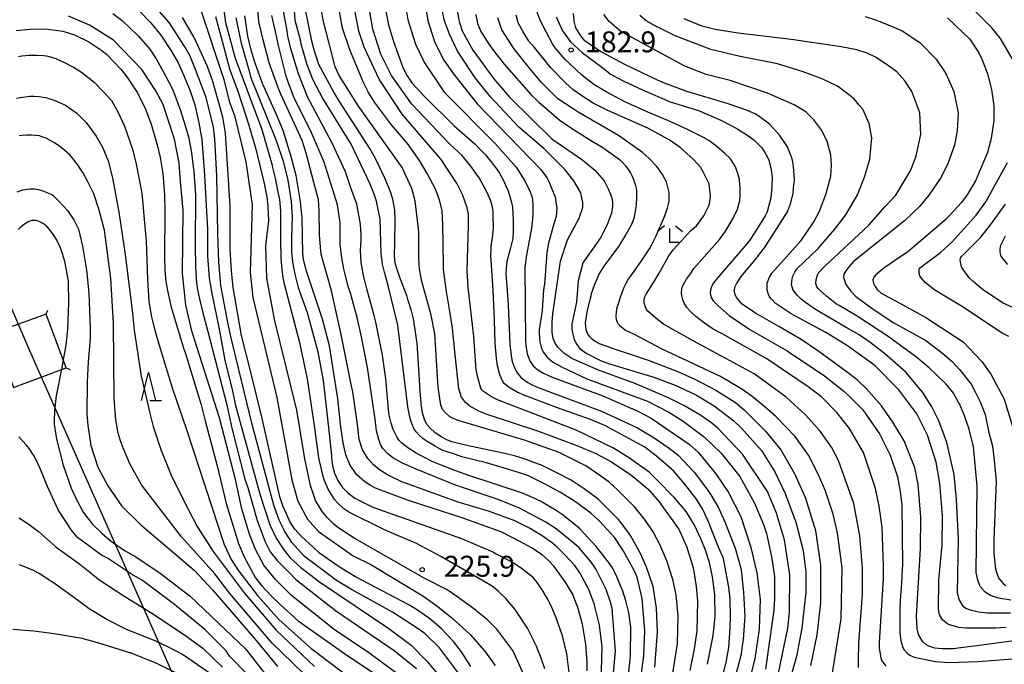
# Model space of a CAD drawing. Extents: x -16000 to -14000, y 85500 to 87000.
# Drawn here: x -15649 to -15472, y 85605 to 85721 of the extents above; entities that cross this region are included whole.
import ezdxf
from ezdxf.enums import TextEntityAlignment as Align

# ---------------------------------------------------------------- set-up
doc = ezdxf.new("R2010")
doc.units = 0
for name, color, linetype in [('4235000', 7, 'Continuous'), ('4235990', 7, 'Continuous'), ('4265000', 1, '426500'), ('6332000', 3, 'Continuous'), ('6333000', 3, 'Continuous'), ('7101000', 2, 'Continuous'), ('7101001', 8, 'Continuous'), ('7102000', 6, 'Continuous'), ('7312000', 1, 'Continuous')]:
    doc.layers.add(name, color=color, linetype=linetype)
doc.styles.add('PlotAnnotation', font='MS Gothic.ttf')
doc.linetypes.add('426500', pattern='A,5,[7,dmdr.shx,S=0.05,R=0,X=0,Y=0],5', length=10)

# ---------------------------------------------------------------- blocks, each defined once
blk = doc.blocks.new('633200')
at = {"layer": '6332000'}
for points in [[(-0.5, -1), (0, 1), (0.5, -1)], [(0.08, -1), (0.92, -1)]]:
    blk.add_lwpolyline(points, dxfattribs=at)
blk = doc.blocks.new('633300')
at = {"layer": '6333000'}
for points in [[(-0.4, 0.6), (-0.9, 0.2)], [(0.72, -0.6), (0, -0.6), (0, 0.4)], [(0.4, 0.6), (0.9, 0.2)]]:
    blk.add_lwpolyline(points, dxfattribs=at)
blk = doc.blocks.new('731200')
at = {"layer": '7312000'}
blk.add_circle((0, 0), 0.15, dxfattribs=at)

msp = doc.modelspace()

# ---------------------------------------------------------------- linework, layer by layer
at = {"layer": '4235000', "flags": 128}
msp.add_lwpolyline([(-15653.62, 85664.52), (-15649.98, 85654.8), (-15640.55, 85658.33), (-15644.17, 85667.96), (-15653.62, 85664.52)], close=True, dxfattribs=at)
at = {"layer": '4235990', "flags": 128}
for points in [[(-15644.17, 85667.96), (-15643.86, 85668.64)], [(-15640.55, 85658.33), (-15639.87, 85658.02)]]:
    msp.add_lwpolyline(points, dxfattribs=at)
at = {"layer": '4265000', "flags": 128}
msp.add_lwpolyline([(-15575.69, 85500), (-15647.07, 85661.38), (-15870.64, 86182.49), (-15958.22, 86379.76), (-16000, 86421.67)], dxfattribs=at)
at = {"layer": '7101000', "flags": 128}
for points in [[(-15583.56, 85723.67), (-15582.75, 85719.79), (-15581.9, 85716.81), (-15581.11, 85714.67), (-15580.2, 85712.15), (-15579.41, 85710.67), (-15578.57, 85709.38), (-15578.52, 85709.33), (-15576.41, 85707.01), (-15570.99, 85701.72), (-15567.32, 85698.48), (-15566.37, 85697.48), (-15565.41, 85696.48), (-15563.94, 85694.72), (-15563.42, 85693.96), (-15562.9, 85693.2), (-15562.03, 85691.63), (-15561.67, 85690.83), (-15561.31, 85690.03), (-15560.72, 85687.95), (-15560.56, 85687.09), (-15560.42, 85684.85), (-15560.44, 85682.96), (-15560.49, 85681.52), (-15560.97, 85679.59), (-15561.55, 85677.38), (-15561.69, 85676.11), (-15561.74, 85675.18), (-15561.52, 85672.13), (-15561.31, 85669.57), (-15561, 85662.58), (-15560.77, 85660.48), (-15560.58, 85659.45), (-15560.25, 85658.48), (-15560.21, 85658.34), (-15559.69, 85657.42), (-15559.33, 85656.98), (-15558.97, 85656.54), (-15557.82, 85655.7), (-15557.02, 85655.3), (-15556.22, 85654.9), (-15554.24, 85654.11), (-15544.62, 85650.56), (-15538.13, 85647.57), (-15535.15, 85645.76), (-15532.46, 85643.92), (-15530.86, 85642.64), (-15527.99, 85639.6), (-15525.76, 85636.72), (-15525.01, 85635.57), (-15523.65, 85633.21), (-15522.48, 85630.73), (-15520.62, 85626.01), (-15519.56, 85622.15), (-15519.47, 85621.5), (-15519.11, 85618.05), (-15518.91, 85613.75), (-15518.93, 85613.04), (-15519.21, 85609.6), (-15519.38, 85608.52), (-15519.58, 85607.02), (-15520.59, 85603.13)], [(-15547.16, 85604.03), (-15547.16, 85605.61), (-15547.42, 85608.81), (-15548.01, 85612.37), (-15548.83, 85615.35), (-15549.81, 85617.8), (-15551.06, 85619.93), (-15553.14, 85622.78), (-15554.18, 85623.87), (-15555.23, 85624.8), (-15557.15, 85626.06), (-15559.09, 85627.15), (-15562.47, 85628.87), (-15569.78, 85631.49), (-15574.57, 85633.05), (-15579.35, 85634.61), (-15585.1, 85636.74), (-15586.05, 85637.3), (-15587.01, 85637.86), (-15588.52, 85639.22), (-15589.08, 85640.02), (-15589.64, 85640.82), (-15590.43, 85642.7), (-15590.67, 85643.78), (-15590.91, 85644.86), (-15591.38, 85648.22), (-15591.62, 85650.51), (-15591.85, 85652.79), (-15593.36, 85662.27), (-15594.62, 85667.07), (-15597.52, 85675.84), (-15597.99, 85677.8), (-15598.14, 85678.8), (-15598.25, 85685.16), (-15598.57, 85688.11), (-15599.34, 85692.82), (-15600.27, 85696.36), (-15601.66, 85700.85), (-15602.9, 85703.84), (-15605.36, 85709.27), (-15606.7, 85712.93), (-15607.4, 85715.25), (-15607.98, 85717.79), (-15608.53, 85721.42)], [(-15535.06, 85604.7), (-15534.57, 85610.94), (-15534.72, 85615.26), (-15535.35, 85619.11), (-15536.51, 85622.59), (-15537.59, 85625.05), (-15539.39, 85628.25), (-15540.9, 85630.29), (-15541.56, 85631.11), (-15545.18, 85634.76), (-15547.71, 85636.62), (-15550.01, 85638.16), (-15552.71, 85639.59), (-15555.35, 85640.86), (-15555.86, 85641.07), (-15558.66, 85642.07), (-15560.2, 85642.53), (-15562.2, 85643), (-15567.62, 85644.17), (-15567.94, 85644.24), (-15571.43, 85645.08), (-15572.21, 85645.33), (-15573.36, 85645.96), (-15574.5, 85646.76), (-15575.28, 85647.49), (-15575.88, 85648.19), (-15576.32, 85649.07), (-15576.66, 85650.26), (-15576.95, 85651.93), (-15577.14, 85654.97), (-15577.15, 85655.19), (-15577.61, 85662.75), (-15578.3, 85667.1), (-15578.47, 85667.8), (-15578.68, 85668.54), (-15579.24, 85670.39), (-15579.46, 85671.09), (-15580.78, 85674.68), (-15581.31, 85676.11), (-15581.58, 85677.08), (-15581.7, 85678.42), (-15581.65, 85680.71), (-15581.56, 85684.93), (-15581.67, 85686.58), (-15582.03, 85688.53), (-15582.49, 85690.04), (-15583.41, 85692.3), (-15584.98, 85695.6), (-15585.32, 85696.25), (-15586.15, 85697.66), (-15591.59, 85706.06), (-15592.59, 85707.75), (-15595.24, 85712.7), (-15596.01, 85714.92), (-15596.49, 85716.61), (-15597.71, 85722.79)], [(-15567.12, 85721.62), (-15566.8, 85720.05), (-15566.53, 85719.33), (-15566.25, 85718.61), (-15564.66, 85716.17), (-15563.34, 85714.45), (-15562.03, 85712.73), (-15557.22, 85707.23), (-15555.95, 85706.03), (-15555.81, 85705.92), (-15551.93, 85702.61), (-15549.32, 85700.84), (-15546.85, 85699.32), (-15544.37, 85697.79), (-15541.35, 85695.67), (-15540.79, 85695.07), (-15540.23, 85694.47), (-15539.39, 85693.27), (-15539.12, 85692.67), (-15538.84, 85692.07), (-15538.48, 85690.99), (-15538.4, 85690.51), (-15538.32, 85690.03), (-15538.32, 85688.59), (-15538.41, 85687.63), (-15538.49, 85686.67), (-15538.81, 85685.11), (-15539.05, 85684.51), (-15539.29, 85683.91), (-15540.21, 85682.23), (-15540.89, 85681.15), (-15541.57, 85680.07), (-15542.9, 85678.21), (-15544.19, 85676.52), (-15545.07, 85675.09), (-15545.49, 85674.07), (-15545.91, 85673.05), (-15546.43, 85671.61), (-15546.53, 85671.19), (-15546.63, 85670.77), (-15547.14, 85668.67), (-15547.5, 85666.39), (-15547.46, 85665.79), (-15547.42, 85665.19), (-15547.06, 85664.27), (-15546.74, 85663.95), (-15546.43, 85663.63), (-15545.75, 85663.11), (-15545.39, 85662.91), (-15545.03, 85662.71), (-15541.8, 85661.54), (-15538.93, 85660.58), (-15536.06, 85659.62), (-15531.07, 85657.71), (-15527.73, 85656.21), (-15524.09, 85654.33), (-15520.59, 85652.09), (-15518.99, 85650.81), (-15515.17, 85646.96), (-15512.46, 85643.6), (-15509.91, 85639.28), (-15508, 85634.95), (-15506.26, 85629.19), (-15505.31, 85622.95), (-15505.32, 85616.23), (-15505.97, 85610.47), (-15507.14, 85604.95)], [(-15469.77, 85609.53), (-15473.76, 85608.98), (-15477.75, 85608.42), (-15478.3, 85608.36), (-15481.54, 85607.98), (-15483.55, 85607.98), (-15484.86, 85608.08), (-15485.89, 85608.44), (-15486.48, 85608.72), (-15487.02, 85609.22), (-15487.36, 85609.79), (-15487.78, 85610.55), (-15487.99, 85611.56), (-15488.12, 85613.82), (-15487.41, 85625.93), (-15487.32, 85631.57), (-15487.83, 85637.4), (-15488.39, 85640.18), (-15488.49, 85640.6), (-15490.31, 85645.24), (-15492.36, 85648.59), (-15494.42, 85651.51), (-15497.06, 85654.57), (-15498.77, 85656.19), (-15500.47, 85657.47), (-15501.66, 85658.33), (-15505.61, 85661.27), (-15508.79, 85663.38), (-15512.83, 85665.73), (-15513.25, 85665.96), (-15517, 85668.09), (-15519.35, 85669.74), (-15520.39, 85670.94), (-15520.67, 85671.61), (-15520.78, 85672.26), (-15520.67, 85672.79), (-15520.39, 85673.4), (-15519.55, 85674.69), (-15516.75, 85678.03), (-15516.66, 85678.14), (-15515.35, 85679.82), (-15511.27, 85686.28), (-15510.95, 85687.1), (-15510.79, 85687.49), (-15510.26, 85689.55), (-15510.15, 85690.6), (-15509.99, 85692.01), (-15510.1, 85693.7), (-15510.21, 85694.89), (-15510.4, 85695.77), (-15511.25, 85697.92), (-15512.63, 85699.99), (-15514.5, 85702), (-15516.57, 85703.57), (-15517.02, 85703.83), (-15518.3, 85704.39), (-15518.42, 85704.44), (-15521.55, 85705.52), (-15522.06, 85705.67), (-15529.32, 85707.85), (-15533.28, 85709.33), (-15534.57, 85709.89), (-15540.41, 85712.69), (-15544.63, 85714.94), (-15546.54, 85716.19), (-15547.56, 85716.91), (-15548.31, 85717.83), (-15549.19, 85719.25), (-15549.49, 85720.43), (-15549.64, 85721.8)], [(-15567.99, 85604.8), (-15569.71, 85607.41), (-15571.13, 85609.26), (-15573.28, 85611.54), (-15575.07, 85613.08), (-15575.77, 85613.62), (-15577.56, 85614.89), (-15579.11, 85615.82), (-15588.68, 85620.88), (-15591.28, 85622.4), (-15592.78, 85623.41), (-15595.15, 85625.13), (-15596.26, 85626.15), (-15598.4, 85628.09), (-15599.58, 85629.39), (-15600.43, 85630.65), (-15601.38, 85632.81), (-15601.73, 85633.56), (-15602.23, 85635.23), (-15605.44, 85649.23), (-15607.42, 85657.33), (-15609.14, 85664.1), (-15609.78, 85667.87), (-15610.64, 85672.74), (-15610.94, 85675.69), (-15611.19, 85679.58), (-15611.18, 85687.36), (-15612.02, 85700.38), (-15612.5, 85703.26), (-15614.29, 85709.65), (-15615.22, 85712.3), (-15617.64, 85717.52), (-15619.68, 85721.13)], [(-15482.54, 85721.04), (-15478.56, 85717.2), (-15476.97, 85714.8), (-15476.34, 85713.54), (-15475.39, 85711.02), (-15474.7, 85708.22), (-15474.31, 85705.69), (-15474.27, 85705.19), (-15474.27, 85702.63), (-15474.76, 85699.43), (-15475.38, 85696.94), (-15477.55, 85691.81), (-15479.07, 85689.33), (-15480.07, 85687.94), (-15482.81, 85684.99), (-15489.74, 85679.07), (-15491.29, 85678.03), (-15492.85, 85676.99), (-15493.99, 85676.18), (-15495.39, 85675.01), (-15495.79, 85674.55), (-15495.93, 85674.12), (-15495.82, 85673.49), (-15495.55, 85672.92), (-15495.17, 85672.38), (-15494.44, 85671.7), (-15490.48, 85669.58), (-15488.83, 85668.67), (-15486.44, 85667.35), (-15479.75, 85662.98), (-15476.4, 85659.46), (-15474.81, 85657.21), (-15472.42, 85652.73), (-15470.83, 85647.61)], [(-15649.51, 85718.77), (-15646.94, 85719.01), (-15644.32, 85719.06), (-15643.84, 85719.04), (-15641.15, 85718.67), (-15639.08, 85718), (-15636.49, 85716.74), (-15634.17, 85715.19), (-15633.3, 85714.48), (-15630.74, 85711.87), (-15629.67, 85710.47), (-15627.78, 85707.6), (-15626.31, 85704.54), (-15625.32, 85702.01), (-15624.22, 85698.28), (-15623.71, 85696), (-15623.26, 85693.13), (-15622.95, 85689.3), (-15622.85, 85686.34), (-15622.95, 85678.42), (-15622.87, 85675.74), (-15622.69, 85673.79), (-15622.35, 85671.86), (-15621.74, 85669.21), (-15619.46, 85661.68), (-15619.24, 85661.04), (-15616.37, 85651.67), (-15615.62, 85648.83), (-15613.47, 85640.74), (-15611.85, 85634.01), (-15609.66, 85626.84), (-15608.66, 85624.45), (-15607.33, 85621.99), (-15606.61, 85620.7), (-15605.55, 85619.3), (-15603.81, 85617.44), (-15602.16, 85615.85), (-15598.97, 85612.95), (-15590.69, 85607.1), (-15583.59, 85602.42)], [(-15649.18, 85683.14), (-15648.7, 85683.58), (-15648.22, 85684.01), (-15647.38, 85684.57), (-15647.02, 85684.69), (-15646.66, 85684.81), (-15645.99, 85684.81), (-15645.67, 85684.69), (-15645.35, 85684.57), (-15644.75, 85684.25), (-15644.47, 85684.05), (-15644.19, 85683.85), (-15643.36, 85682.81), (-15642.8, 85681.97), (-15642.24, 85681.13), (-15641.71, 85679.99), (-15641.23, 85678.72), (-15641.13, 85678.37), (-15640.85, 85677.41), (-15640.23, 85673.83), (-15640.15, 85669.91), (-15640.32, 85665.23), (-15640.61, 85662.4), (-15641.09, 85659.76)], [(-15641.41, 85658.01), (-15641.55, 85657.24), (-15641.85, 85655.68), (-15641.88, 85655.6), (-15642.35, 85653.35), (-15642.67, 85650.68), (-15642.71, 85648.68), (-15642.69, 85648.25), (-15642.32, 85645.54), (-15641.09, 85640.89), (-15639.64, 85636.73), (-15638.63, 85634.63), (-15637.52, 85632.44), (-15635.89, 85630.36), (-15634.08, 85628.62), (-15632.68, 85627.37), (-15630.1, 85625.59), (-15628.05, 85624.43), (-15623.74, 85621.54), (-15618.32, 85617.38), (-15608.44, 85607.93), (-15603.94, 85602.21)]]:
    msp.add_lwpolyline(points, dxfattribs=at)
at = {"layer": '7101001', "flags": 128}
msp.add_lwpolyline([(-15641.09, 85659.76), (-15641.41, 85658.01)], dxfattribs=at)
at = {"layer": '7102000', "flags": 128}
for points in [[(-15554.77, 85604.4), (-15555.43, 85606.31), (-15556, 85607.78), (-15556.24, 85608.44), (-15557.84, 85611.64), (-15560.06, 85615), (-15561.73, 85616.96), (-15563.07, 85618.24), (-15563.98, 85618.99), (-15564.59, 85619.42), (-15573.3, 85624.45), (-15577.76, 85626.86), (-15583.51, 85629.26), (-15589.88, 85632.47), (-15590.76, 85633.05), (-15591.88, 85634.05), (-15592.4, 85634.68), (-15593.61, 85636.55), (-15594.3, 85638.27), (-15594.5, 85638.87), (-15595.24, 85642.17), (-15596.05, 85647.97), (-15597.32, 85656.37), (-15598.61, 85662.56), (-15601.42, 85673.34), (-15601.69, 85674.52), (-15601.86, 85675.93), (-15602.01, 85677.94), (-15602.08, 85681.3), (-15602.09, 85686.4), (-15602.27, 85688.48), (-15602.59, 85690.1), (-15603.01, 85692.3), (-15603.56, 85694.45), (-15603.58, 85694.56), (-15605.42, 85700.98), (-15610.18, 85713.78), (-15611.93, 85720.18), (-15612.93, 85728.31)], [(-15569.32, 85602.38), (-15573.62, 85608.14), (-15576.29, 85610.68), (-15577.66, 85611.68), (-15582.07, 85614.55), (-15589.44, 85618.58), (-15592.12, 85620.23), (-15597.86, 85624.48), (-15600.09, 85627.04), (-15601.36, 85628.96), (-15602.37, 85631), (-15603.31, 85633.73), (-15607.24, 85648.17), (-15611.07, 85663.91), (-15611.63, 85666.76), (-15612.81, 85673.06), (-15613.17, 85677.24), (-15613.37, 85682.38), (-15613.56, 85692.71), (-15613.94, 85699.36), (-15614.17, 85701.47), (-15615.44, 85706.75), (-15617.47, 85712.11), (-15618.41, 85714.28), (-15619.26, 85715.88), (-15622.12, 85720.2), (-15626.03, 85724.77)], [(-15544.65, 85601.93), (-15544.48, 85608.33), (-15544.95, 85612.17), (-15545.9, 85616.01), (-15546.85, 85618.57), (-15548.48, 85621.59), (-15549.35, 85622.87), (-15551.23, 85624.89), (-15552.54, 85626.16), (-15553.39, 85626.92), (-15555.23, 85628.21), (-15557.51, 85629.56), (-15560.16, 85630.88), (-15564.66, 85632.57), (-15570.29, 85634.22), (-15575.43, 85636.12), (-15580.39, 85637.89), (-15582.94, 85639.16), (-15584.37, 85640.05), (-15585.45, 85640.91), (-15586.5, 85642.08), (-15587.42, 85643.64), (-15588.03, 85645.45), (-15588.32, 85648.15), (-15589.2, 85654.01), (-15589.46, 85655.34), (-15591.25, 85664.28), (-15593.02, 85672.12), (-15594.58, 85677.62), (-15594.83, 85678.71), (-15594.99, 85679.93), (-15595.16, 85682.17), (-15595.2, 85686.51), (-15595.33, 85688.45), (-15596.15, 85691.52), (-15597.52, 85696.77), (-15598.28, 85699.04), (-15602.09, 85707.37), (-15602.47, 85708.39), (-15604.2, 85712.98), (-15605.24, 85717.13), (-15606, 85720.34), (-15606.35, 85724.24)], [(-15531.81, 85603.59), (-15531, 85608.87), (-15530.84, 85613.85), (-15531.2, 85617.65), (-15531.78, 85620.39), (-15532.89, 85623.75), (-15534.16, 85626.63), (-15535.33, 85628.91), (-15536.71, 85630.95), (-15538.62, 85633.36), (-15541.7, 85636.45), (-15543.19, 85637.78), (-15544.52, 85638.8), (-15547.39, 85640.73), (-15552.17, 85643.13), (-15558.39, 85645.38), (-15570.28, 85648.9), (-15571.4, 85649.38), (-15571.83, 85649.62), (-15572.52, 85650.17), (-15573.09, 85650.87), (-15573.41, 85651.63), (-15573.86, 85654.83), (-15574.49, 85664.43), (-15575.12, 85667.79), (-15576.86, 85674.03), (-15577.2, 85676.07), (-15577.34, 85677.96), (-15577.33, 85682.68), (-15577.98, 85688.26), (-15578.6, 85690.44), (-15580.34, 85694.2), (-15588.15, 85705.25), (-15591.65, 85710.74), (-15592.33, 85712.28), (-15594.51, 85720.62), (-15594.98, 85723.5)], [(-15528.69, 85604.05), (-15527.96, 85607.62), (-15527.47, 85611.11), (-15527.31, 85616.48), (-15527.55, 85619.12), (-15528.06, 85622.2), (-15528.4, 85623.43), (-15529.16, 85625.86), (-15529.2, 85626.02), (-15530.76, 85629.44), (-15532.67, 85632.17), (-15533.35, 85633.09), (-15534.12, 85634.22), (-15535.79, 85636.14), (-15537.02, 85637.2), (-15539.41, 85639.12), (-15541.33, 85640.38), (-15543.01, 85641.52), (-15545.58, 85642.89), (-15548.96, 85644.32), (-15556, 85646.97), (-15564.9, 85649.91), (-15566.48, 85650.5), (-15568.2, 85651.47), (-15568.98, 85652.08), (-15569.72, 85653.06), (-15570.17, 85654.53), (-15570.8, 85660.67), (-15571.29, 85665.43), (-15571.77, 85668.43), (-15572.47, 85672.34), (-15572.89, 85675.98), (-15572.89, 85676.84), (-15573.01, 85683.96), (-15573.18, 85686.45), (-15573.57, 85688.22), (-15574.29, 85690.2), (-15575.83, 85693.17), (-15577.25, 85695.51), (-15579.38, 85698.52), (-15582.25, 85701.89), (-15585.26, 85705.92), (-15586.39, 85707.66), (-15587.34, 85709.57), (-15589.73, 85715.33), (-15591, 85719.18), (-15591.95, 85724.15)], [(-15522.71, 85603.64), (-15522.22, 85605.53), (-15521.75, 85608.2), (-15521.52, 85611.72), (-15521.46, 85613.78), (-15521.53, 85616.93), (-15521.79, 85619.03), (-15521.85, 85619.3), (-15522.74, 85624.12), (-15523.63, 85626.15), (-15524.9, 85629.35), (-15525.55, 85631), (-15526.47, 85633.03), (-15527.58, 85634.78), (-15529.63, 85637.47), (-15531.66, 85639.84), (-15534.75, 85642.5), (-15536.85, 85644.08), (-15543.87, 85647.93), (-15546.59, 85649.07), (-15552.49, 85651.18), (-15558.35, 85653.39), (-15559.69, 85653.99), (-15561.15, 85654.81), (-15561.97, 85655.46), (-15562.21, 85655.78), (-15562.85, 85657.06), (-15563.24, 85658.66), (-15563.43, 85659.97), (-15563.67, 85662.77), (-15563.8, 85666.85), (-15564.04, 85672.25), (-15564.41, 85678.43), (-15564.4, 85679.39), (-15564.35, 85680.09), (-15564.08, 85682.11), (-15563.97, 85683.59), (-15563.99, 85685.41), (-15564.03, 85686.4), (-15564.18, 85687.39), (-15564.48, 85688.4), (-15565.15, 85689.85), (-15566.53, 85692.39), (-15568.03, 85694.49), (-15569.65, 85696.41), (-15571.72, 85698.35), (-15578.57, 85705.56), (-15582.23, 85710.69), (-15584.14, 85714.53), (-15585.57, 85719.01), (-15586.36, 85723.49)], [(-15579.81, 85723.56), (-15579.34, 85720.68), (-15577.91, 85716.36), (-15576.32, 85713), (-15572.81, 85707.72), (-15563.73, 85698.59), (-15559.91, 85694.26), (-15558.31, 85691.86), (-15557.4, 85689.89), (-15557.1, 85689.01), (-15556.99, 85688.51), (-15556.88, 85687.35), (-15556.89, 85685.62), (-15557.13, 85683.38), (-15558.05, 85678.49), (-15558.33, 85676.35), (-15558.21, 85663.07), (-15558.1, 85661.93), (-15557.89, 85660.65), (-15557.41, 85659.46), (-15556.86, 85658.7), (-15556.01, 85657.95), (-15554.99, 85657.39), (-15553.42, 85656.65), (-15544.33, 85653.28), (-15538.11, 85650.56), (-15535.72, 85649.28), (-15528.86, 85644.63), (-15527.27, 85643.19), (-15524.08, 85639.35), (-15521.85, 85635.98), (-15519.62, 85631.66), (-15517.88, 85626.38), (-15516.77, 85621.58), (-15516.14, 85616.78), (-15516.31, 85611.49), (-15517.11, 85606.21), (-15518.08, 85602.37)], [(-15576.14, 85723.21), (-15575.71, 85720.57), (-15574.55, 85716.84), (-15572.96, 85713.64), (-15571.21, 85711.08), (-15566.91, 85705.63), (-15555.44, 85693.78), (-15554.36, 85692.34), (-15554, 85691.61), (-15553.46, 85690.2), (-15552.92, 85688.95), (-15552.78, 85688.09), (-15552.61, 85686.92), (-15552.74, 85685.46), (-15553.11, 85684.11), (-15554.14, 85680.44), (-15554.4, 85678.93), (-15554.83, 85673.3), (-15555, 85672.31), (-15555.25, 85668.57), (-15555.74, 85665.14), (-15555.77, 85664.5), (-15555.63, 85663), (-15555.33, 85661.77), (-15554.99, 85661.09), (-15554.36, 85660.21), (-15553.35, 85659.38), (-15551.76, 85658.49), (-15547.2, 85656.33), (-15536.35, 85652.32), (-15532.52, 85650.39), (-15529.97, 85648.79), (-15526.15, 85645.91), (-15523.12, 85643.03), (-15519.77, 85638.86), (-15517.17, 85634.08), (-15515.54, 85630.27), (-15514.99, 85628.65), (-15514.12, 85624.43), (-15514.05, 85624.14), (-15513.58, 85620.93), (-15513.58, 85616.9), (-15513.71, 85614.89), (-15515.2, 85604.29)], [(-15470.53, 85713.05), (-15473.08, 85717.37), (-15474.61, 85719.25), (-15478.47, 85723.1)], [(-15581.37, 85603.57), (-15586.31, 85607.25), (-15592.53, 85611.42), (-15600.18, 85617.5), (-15603.05, 85620.39), (-15605.12, 85622.95), (-15606.63, 85625.75), (-15607.72, 85628.51), (-15609.1, 85633.03), (-15610.2, 85638.32), (-15613.06, 85649.36), (-15617.98, 85664.73), (-15619.09, 85669.53), (-15619.72, 85675.29), (-15619.57, 85686.54), (-15620.04, 85691.72), (-15620.33, 85694.98), (-15621.12, 85699.3), (-15623.18, 85705.54), (-15624.46, 85707.94), (-15627, 85711.79), (-15632.1, 85717.07), (-15636.4, 85719.72), (-15640.15, 85721.38)], [(-15632.17, 85721.8), (-15630.5, 85720.57), (-15627.62, 85717.78), (-15625.59, 85715.41), (-15624.45, 85713.69), (-15622.85, 85710.89), (-15621.46, 85708.13), (-15620.05, 85704.43), (-15619.22, 85701.75), (-15618.59, 85699.5), (-15618.11, 85696.87), (-15617.69, 85693.47), (-15617.38, 85689.34), (-15617.42, 85680.39), (-15617.37, 85676.31), (-15617.17, 85673.47), (-15616.99, 85672.29), (-15616.71, 85670.9), (-15616.09, 85668.17), (-15615.16, 85664.85), (-15611.76, 85651.7), (-15610.89, 85647.5), (-15608.51, 85638.38), (-15608.01, 85636.88), (-15606.31, 85630.97), (-15604.88, 85627.15), (-15603.97, 85625.34), (-15602.75, 85623.76), (-15600.5, 85621.56), (-15599.44, 85620.45), (-15592.26, 85614.84), (-15581.74, 85607.63), (-15577.76, 85604.43)], [(-15627.36, 85722.19), (-15625.46, 85720.22), (-15623.61, 85717.95), (-15621.75, 85715.15), (-15620.49, 85712.97), (-15619.53, 85710.84), (-15618.34, 85707.95), (-15617.51, 85705.46), (-15616.79, 85702.22), (-15616.24, 85699.22), (-15615.78, 85692.85), (-15615.22, 85683.1), (-15615.24, 85678.32), (-15614.91, 85674.42), (-15614.45, 85671.64), (-15613.11, 85665.26), (-15612.13, 85659.71), (-15610.68, 85653.91), (-15610.24, 85651.82), (-15605.8, 85635.49), (-15604.05, 85630.21), (-15602.94, 85627.81), (-15601.66, 85625.89), (-15600.39, 85624.29), (-15598.48, 85622.53), (-15595.13, 85619.96), (-15582.69, 85611.63), (-15578.71, 85608.59), (-15575.84, 85605.71), (-15573.45, 85602.82)], [(-15616.48, 85722.59), (-15612.3, 85709.97), (-15611.35, 85706.13), (-15610.4, 85703.57), (-15608.34, 85695.24), (-15607.23, 85687.56), (-15607.57, 85675.4), (-15607.1, 85670.91), (-15602.82, 85652.99), (-15600.13, 85638.26), (-15599.02, 85634.42), (-15597.27, 85631.22), (-15595.35, 85628.98), (-15589.14, 85624.65), (-15585.95, 85623.05), (-15576.64, 85617.44), (-15574.12, 85615.69), (-15571.49, 85613.6), (-15568.16, 85610.55), (-15565.54, 85607.62), (-15563.64, 85605)], [(-15543.06, 85597.28), (-15542.08, 85607.53), (-15542.71, 85615.21), (-15542.98, 85616.31), (-15543.74, 85618.57), (-15545.53, 85622.16), (-15546.36, 85623.44), (-15548.58, 85626.05), (-15549.49, 85626.84), (-15552.73, 85629.45), (-15554.57, 85630.65), (-15559.28, 85633.14), (-15563.11, 85634.75), (-15570.77, 85637.31), (-15577.84, 85640.13), (-15580.27, 85641.24), (-15582.02, 85642.21), (-15582.95, 85642.97), (-15583.77, 85643.84), (-15584.19, 85644.57), (-15584.54, 85645.47), (-15584.93, 85647.03), (-15585.16, 85649.14), (-15586.56, 85658.38), (-15587.62, 85663.89), (-15588.42, 85667.32), (-15589.62, 85671.7), (-15589.94, 85672.73), (-15590.79, 85676.01), (-15591.14, 85678.05), (-15591.44, 85680.47), (-15591.44, 85684.31), (-15591.91, 85687.51), (-15594.29, 85695.2), (-15596.52, 85700.32), (-15599.7, 85706.72), (-15599.74, 85706.84), (-15600.77, 85709.51), (-15601.13, 85710.57), (-15602.56, 85716.33), (-15602.77, 85717.53), (-15603.68, 85721.48)], [(-15539.83, 85602.66), (-15539.37, 85606.72), (-15539.36, 85611.85), (-15539.68, 85614.41), (-15540.21, 85616.56), (-15540.76, 85618.29), (-15541.86, 85620.86), (-15542.63, 85622.45), (-15543.35, 85623.48), (-15545.55, 85626.31), (-15548.43, 85629.42), (-15549.29, 85630.21), (-15551.67, 85632.05), (-15552.7, 85632.73), (-15554.31, 85633.71), (-15555.52, 85634.4), (-15556.86, 85635.02), (-15558.78, 85635.86), (-15568.53, 85639.07), (-15570.9, 85639.93), (-15574.82, 85641.49), (-15577.82, 85643.05), (-15579.31, 85644.01), (-15580.39, 85644.83), (-15580.86, 85645.28), (-15581.29, 85645.93), (-15581.92, 85647.26), (-15582.33, 85648.38), (-15582.68, 85649.84), (-15582.76, 85650.84), (-15583.27, 85656.37), (-15583.87, 85660.58), (-15585.02, 85666.53), (-15585.32, 85667.7), (-15586.68, 85672.49), (-15587.29, 85674.86), (-15587.66, 85677.22), (-15587.81, 85679.42), (-15587.68, 85681.14), (-15587.65, 85682.12), (-15587.78, 85684.09), (-15588.46, 85687.65), (-15589.51, 85690.56), (-15590.46, 85693.43), (-15592.85, 85698.56), (-15597.3, 85706.88), (-15598.93, 85711.04), (-15600.3, 85715.52), (-15600.8, 85717.77), (-15601.01, 85719.06), (-15601.62, 85722.22)], [(-15537.78, 85600.96), (-15536.98, 85606.72), (-15536.81, 85611.2), (-15537.28, 85616.97), (-15538.23, 85620.81), (-15538.82, 85622.13), (-15540.7, 85625.58), (-15542.21, 85627.85), (-15544.94, 85630.86), (-15546.5, 85632.26), (-15549.46, 85634.45), (-15551.96, 85635.97), (-15554.7, 85637.48), (-15557.69, 85638.95), (-15558.17, 85639.13), (-15560.41, 85639.88), (-15565.21, 85641.29), (-15569.61, 85642.37), (-15570.79, 85642.76), (-15573.18, 85643.56), (-15574.56, 85644.34), (-15575.87, 85645.1), (-15576.58, 85645.6), (-15577.31, 85646.25), (-15577.82, 85646.84), (-15578.21, 85647.44), (-15578.56, 85648.17), (-15578.9, 85649.27), (-15579.31, 85651.31), (-15581.09, 85665.97), (-15582.85, 85673.06), (-15583.5, 85675.46), (-15583.86, 85676.92), (-15584.12, 85678.88), (-15584.25, 85684.95), (-15584.93, 85688.17), (-15585.33, 85689.43), (-15586.07, 85691.23), (-15589.5, 85698.4), (-15594.59, 85706.72), (-15596.28, 85709.86), (-15597.34, 85712.64), (-15598.41, 85716.33), (-15598.52, 85716.87), (-15599.52, 85720.56), (-15599.62, 85722.34)], [(-15525.58, 85605.18), (-15524.63, 85610.05), (-15524.48, 85611.35), (-15524.2, 85613.76), (-15524.3, 85617.68), (-15524.71, 85620.89), (-15525.23, 85623.43), (-15525.96, 85625.63), (-15526.7, 85627.54), (-15527.93, 85630.15), (-15529.43, 85632.59), (-15531.43, 85634.94), (-15534.88, 85638.43), (-15536.07, 85639.63), (-15539.57, 85642.16), (-15542.44, 85643.92), (-15549.13, 85647.13), (-15563.22, 85652.61), (-15564.3, 85653.13), (-15565.76, 85654.1), (-15566.03, 85654.4), (-15566.2, 85654.66), (-15566.79, 85656.58), (-15567.05, 85657.98), (-15567.46, 85663.95), (-15568.52, 85672.8), (-15568.69, 85675.68), (-15568.42, 85683.92), (-15568.41, 85685.83), (-15568.7, 85686.99), (-15569.5, 85689.39), (-15570.45, 85691.32), (-15573.32, 85695.64), (-15580.33, 85703.81), (-15584.47, 85710.05), (-15587.17, 85715.81), (-15588.12, 85718.69), (-15588.91, 85723.02)], [(-15513.29, 85601.57), (-15511.2, 85611.65), (-15510.87, 85614.53), (-15510.86, 85621.25), (-15511.81, 85627.5), (-15513.24, 85632.3), (-15514.83, 85636.14), (-15519.29, 85642.86), (-15523.81, 85647.55), (-15525.03, 85648.59), (-15526.94, 85649.91), (-15529.86, 85651.57), (-15532.49, 85652.9), (-15538.42, 85655.46), (-15545.12, 85657.92), (-15549.91, 85660.01), (-15551.34, 85660.97), (-15552.4, 85662.04), (-15552.92, 85662.77), (-15553.23, 85663.55), (-15553.41, 85664.73), (-15553.41, 85666.48), (-15553.32, 85667.98), (-15551.95, 85677.45), (-15550.67, 85681.29), (-15548.59, 85685.13), (-15547.95, 85687.05), (-15547.94, 85687.97), (-15548.32, 85689.66), (-15549.53, 85691.86), (-15551.13, 85693.78), (-15554.95, 85697.62), (-15559.42, 85701.47), (-15564.51, 85706.91), (-15567.22, 85710.27), (-15570.41, 85715.08), (-15571.86, 85718.15), (-15572.71, 85720.53), (-15573.14, 85722.4)], [(-15570.4, 85722.05), (-15570.16, 85720.68), (-15570.05, 85720.23), (-15569.56, 85718.71), (-15567.69, 85715.23), (-15563.87, 85710.11), (-15561, 85706.75), (-15553.51, 85699.38), (-15547.92, 85695.55), (-15545.78, 85693.76), (-15544.11, 85691.85), (-15543.34, 85690.3), (-15542.92, 85689.24), (-15542.77, 85688.72), (-15542.64, 85688.07), (-15542.64, 85687.52), (-15542.65, 85687.24), (-15542.82, 85686.06), (-15543.43, 85684.33), (-15543.48, 85684.17), (-15544.76, 85681.61), (-15547.96, 85677.13), (-15548.77, 85673.93), (-15549.09, 85670.09), (-15549.93, 85666.22), (-15549.91, 85665.2), (-15549.75, 85664.36), (-15549.51, 85663.41), (-15549.01, 85662.5), (-15548.47, 85661.77), (-15547.35, 85660.97), (-15544.63, 85659.6), (-15543.18, 85659.06), (-15535.23, 85656.64), (-15531.4, 85655.2), (-15527.57, 85653.43), (-15524.38, 85651.51), (-15520.89, 85648.81), (-15519.55, 85647.54), (-15515.93, 85643.5), (-15513.55, 85639.66), (-15511.64, 85635.82), (-15509.73, 85630.69), (-15508.46, 85625.57), (-15507.99, 85621.73), (-15507.99, 85617.89), (-15508.04, 85617.58), (-15508.67, 85611.66), (-15509.64, 85606.56), (-15511.82, 85598.87)], [(-15498.53, 85604.62), (-15498.52, 85605.77), (-15498.46, 85609.04), (-15497.81, 85617.68), (-15497.8, 85622.48), (-15498.27, 85628.24), (-15499.38, 85634), (-15502.08, 85641.69), (-15503.35, 85644.09), (-15505.42, 85646.97), (-15507.97, 85649.85), (-15511.48, 85653.06), (-15517.22, 85657.22), (-15528.14, 85663.18), (-15531.7, 85665.15), (-15533.47, 85666.17), (-15534.85, 85667.2), (-15536.26, 85668.45), (-15536.53, 85668.77), (-15536.76, 85669.38), (-15536.92, 85670), (-15536.92, 85670.48), (-15536.8, 85671.02), (-15536.57, 85671.52), (-15536.05, 85672.36), (-15534.97, 85674.09), (-15534.26, 85675.26), (-15532.52, 85678.42), (-15531.73, 85679.45), (-15530.25, 85681.1), (-15528.67, 85682.88), (-15527.55, 85683.8), (-15526.27, 85685.55), (-15525.31, 85687.47), (-15525.15, 85688.1), (-15525.03, 85689.07), (-15525.3, 85691.32), (-15526.31, 85693.34), (-15526.84, 85694.31), (-15528.13, 85695.68), (-15530.52, 85697.82), (-15532.47, 85699.16), (-15536.3, 85701.25), (-15543.48, 85704.45), (-15546.11, 85705.74), (-15547.92, 85706.95), (-15549.7, 85708.14), (-15551.02, 85709.39), (-15553.67, 85712.07), (-15556.63, 85715.73), (-15557.62, 85716.88), (-15558.61, 85718.53), (-15559.52, 85720.18), (-15559.91, 85721.55)], [(-15493.57, 85604.85), (-15494.13, 85605.54), (-15494.32, 85605.87), (-15494.54, 85606.64), (-15494.74, 85608.16), (-15494.76, 85609.09), (-15494.04, 85620.52), (-15494.02, 85622.76), (-15494.28, 85629.68), (-15494.81, 85633.54), (-15495.48, 85636.69), (-15497.61, 85643.13), (-15500.16, 85647.45), (-15502.39, 85650.33), (-15505.18, 85653.14), (-15507.56, 85654.93), (-15514.98, 85659.94), (-15522.97, 85664.44), (-15524.57, 85665.26), (-15526.15, 85666.3), (-15527.69, 85667.54), (-15528.62, 85668.4), (-15529.3, 85669.13), (-15529.75, 85669.9), (-15530.02, 85670.49), (-15530.2, 85671.21), (-15530.25, 85671.78), (-15530.18, 85672.46), (-15530.07, 85672.95), (-15529.84, 85673.38), (-15529.36, 85674.24), (-15528.66, 85675.17), (-15528.04, 85676.11), (-15523.42, 85681.32), (-15522.38, 85682.8), (-15521.04, 85685.05), (-15520.21, 85686.74), (-15519.78, 85688.3), (-15519.72, 85689.15), (-15519.72, 85690.54), (-15519.88, 85692.02), (-15520.16, 85693.16), (-15520.6, 85694.33), (-15521.47, 85695.76), (-15522.53, 85696.82), (-15523.93, 85698.01), (-15525.36, 85699.06), (-15526.28, 85699.59), (-15529.29, 85701.07), (-15532.73, 85702.65), (-15536.3, 85704.13), (-15540.44, 85705.98), (-15543.78, 85707.79), (-15545.98, 85709.08), (-15548.14, 85710.78), (-15550.21, 85712.72), (-15551.13, 85713.58), (-15552.88, 85715.66), (-15553.39, 85716.41), (-15554.54, 85718.57), (-15555.55, 85720.54), (-15556.21, 85722.18)], [(-15472.04, 85611.76), (-15473.88, 85611.66), (-15479.26, 85611.67), (-15480.51, 85611.8), (-15482.41, 85612.31), (-15482.75, 85612.54), (-15483.47, 85613.14), (-15484, 85614.07), (-15484.16, 85615.03), (-15484.15, 85620.31), (-15483.5, 85626.55), (-15483.49, 85631.83), (-15483.96, 85637.6), (-15484.59, 85641.44), (-15486.18, 85646.24), (-15488.09, 85650.08), (-15491.28, 85654.4), (-15495.58, 85658.73), (-15500.52, 85662.25), (-15504.35, 85664.66), (-15510.57, 85668.02), (-15513.44, 85669.94), (-15514.14, 85670.65), (-15514.46, 85671.06), (-15514.64, 85671.49), (-15514.87, 85672.25), (-15514.87, 85673.47), (-15514.49, 85674.59), (-15514.05, 85675.28), (-15508.79, 85681.14), (-15506.55, 85684.5), (-15505.54, 85686.43), (-15504.38, 85689.37), (-15503.5, 85692.66), (-15503.34, 85694.58), (-15503.5, 85696.5), (-15504.13, 85698.9), (-15505.09, 85700.83), (-15506.52, 85702.75), (-15507.95, 85704.19), (-15510.03, 85705.47), (-15514.81, 85707.55), (-15521.51, 85709.8), (-15525.82, 85710.92), (-15529.65, 85712.37), (-15541.13, 85718.61), (-15543.2, 85720.38), (-15544.16, 85721.66)], [(-15471.29, 85614.38), (-15475.39, 85614.38), (-15477.04, 85614.52), (-15478.42, 85614.87), (-15479.3, 85615.21), (-15479.69, 85615.51), (-15480.48, 85616.79), (-15480.8, 85618.07), (-15480.62, 85627.67), (-15480.93, 85634.71), (-15481.4, 85639.19), (-15482.67, 85644.96), (-15484.1, 85648.8), (-15485.37, 85651.36), (-15486.97, 85653.92), (-15490.02, 85657.54), (-15493.85, 85660.88), (-15496.42, 85662.89), (-15498.39, 85664.25), (-15500.71, 85665.58), (-15506.21, 85668.8), (-15508.01, 85670.01), (-15508.79, 85670.61), (-15509.53, 85671.37), (-15510.21, 85672.23), (-15510.51, 85673.22), (-15510.42, 85674.29), (-15510.31, 85674.76), (-15509.95, 85675.48), (-15509.56, 85676.05), (-15505.76, 85679.7), (-15505.45, 85680.09), (-15502.75, 85683.19), (-15500.8, 85685.77), (-15499.78, 85687.48), (-15498.72, 85689.3), (-15497.44, 85692.5), (-15496.48, 85695.7), (-15496.15, 85699.54), (-15496.62, 85702.1), (-15497.74, 85704.66), (-15498.39, 85705.42), (-15499.3, 85706.53), (-15500.56, 85707.5), (-15502.28, 85708.78), (-15504.92, 85710.07), (-15508.42, 85711.39), (-15513.07, 85712.8), (-15519.76, 85714.13), (-15525.01, 85715.4), (-15531.4, 85717.81), (-15535.22, 85719.73), (-15536.59, 85720.53), (-15537.72, 85721.49)], [(-15497.3, 85721.3), (-15495.45, 85720.7), (-15492.59, 85719.54), (-15490.69, 85718.74), (-15487.5, 85716.66), (-15484.63, 85713.62), (-15482.88, 85711.05), (-15481.45, 85707.85), (-15480.66, 85704.01), (-15480.82, 85700.81), (-15481.31, 85698.25), (-15482.43, 85695.05), (-15483.71, 85692.49), (-15485.91, 85689.25), (-15487.56, 85687.24), (-15490.27, 85684.65), (-15499.39, 85677.35), (-15500.2, 85676.51), (-15500.77, 85675.73), (-15501.15, 85675.09), (-15501.23, 85674.49), (-15500.81, 85673.27), (-15499.92, 85672.05), (-15499.06, 85671.17), (-15495.88, 85668.81), (-15492.21, 85666.41), (-15486.47, 85663.2), (-15483.44, 85660.96), (-15481.65, 85659.41), (-15480.4, 85658.02), (-15478.34, 85655.38), (-15477.59, 85654.04), (-15476.69, 85652.2), (-15476.21, 85651.02), (-15475.83, 85649.98), (-15475.13, 85646.73), (-15474.53, 85644.31), (-15474.22, 85641.75), (-15473.86, 85638.03), (-15474.24, 85627.56), (-15474.24, 85625.11), (-15473.96, 85622.26), (-15473.69, 85621.32), (-15473.37, 85620.55), (-15472.54, 85619.59), (-15472.1, 85619.29)], [(-15558.43, 85603.16), (-15560.49, 85607.64), (-15563.36, 85611.48), (-15565.01, 85613.14), (-15566.81, 85614.57), (-15567.08, 85614.85), (-15568.78, 85616.08), (-15570.37, 85617.23), (-15571.89, 85618.28), (-15572.26, 85618.53), (-15576.27, 85620.57), (-15588.95, 85627.82), (-15591.89, 85629.71), (-15592.6, 85630.29), (-15593.74, 85631.44), (-15594.66, 85632.58), (-15595.88, 85634.55), (-15596.77, 85637.21), (-15597.75, 85642.03), (-15598.61, 85647.1), (-15599.21, 85650.72), (-15603.17, 85666.72), (-15604.6, 85674.41), (-15604.75, 85680.17), (-15604.26, 85684.65), (-15604.36, 85687.36), (-15604.53, 85688.96), (-15605.02, 85691.35), (-15606.39, 85697.01), (-15607.74, 85701.76), (-15609.64, 85707.65), (-15611.2, 85711.86), (-15612.56, 85716.82), (-15613.76, 85721.21)], [(-15610.13, 85721.06), (-15609.22, 85716.54), (-15607.72, 85711.34), (-15607.51, 85710.5), (-15602.91, 85699.05), (-15601.68, 85695.34), (-15600.84, 85691.93), (-15600.25, 85688.14), (-15600.05, 85685.38), (-15600.15, 85681.58), (-15600.16, 85679.07), (-15599.97, 85677.34), (-15599.61, 85675.41), (-15599.6, 85675.33), (-15598.95, 85672.72), (-15597.36, 85668.24), (-15595.46, 85661.2), (-15594.51, 85656.07), (-15593.42, 85646.56), (-15593.01, 85642.56), (-15592.99, 85642.17), (-15592.79, 85640.76), (-15592.47, 85639.46), (-15591.88, 85638.15), (-15591.03, 85636.87), (-15590.07, 85635.91), (-15588.8, 85634.94), (-15585.61, 85633.34), (-15569.71, 85627.75), (-15564.07, 85625.37), (-15563.46, 85625.01), (-15560.56, 85623.5), (-15559.2, 85622.57), (-15558.18, 85621.84), (-15557.08, 85620.96), (-15556.2, 85619.86), (-15555.31, 85618.55), (-15554.21, 85616.74), (-15553.65, 85615.74), (-15552.77, 85613.55), (-15551.71, 85610.52), (-15550.86, 85607.07), (-15550.38, 85603.23)], [(-15503.39, 85602.54), (-15501.65, 85613.36), (-15501.47, 85622.48), (-15502.26, 85628.72), (-15503.05, 85632.09), (-15504.48, 85636.41), (-15505.76, 85639.29), (-15507.51, 85642.65), (-15509.89, 85646.01), (-15513.3, 85649.53), (-15515.25, 85651.28), (-15517.57, 85653.21), (-15519.46, 85654.5), (-15523.29, 85656.75), (-15533.81, 85661.71), (-15538.82, 85664.35), (-15540.35, 85665.08), (-15541.17, 85665.7), (-15541.65, 85666.27), (-15541.92, 85666.96), (-15541.99, 85667.56), (-15541.93, 85668.35), (-15541.76, 85669.14), (-15541.51, 85670.01), (-15541.06, 85671.32), (-15540.54, 85672.79), (-15540.26, 85673.38), (-15539.85, 85674.06), (-15538.85, 85675.48), (-15537.52, 85677.3), (-15535.86, 85679.8), (-15534.77, 85681.97), (-15533.29, 85685.42), (-15532.78, 85686.95), (-15532.49, 85688.14), (-15532.49, 85689.72), (-15532.96, 85691.64), (-15533.64, 85692.99), (-15534.68, 85694.38), (-15536.04, 85695.82), (-15537.27, 85696.9), (-15541.57, 85699.97), (-15548.75, 85704.13), (-15549.67, 85704.75), (-15552.41, 85706.55), (-15555.35, 85709.47), (-15557.77, 85712.34), (-15560.29, 85715.53), (-15560.71, 85716.24), (-15562.44, 85718.93), (-15563.2, 85721.06)], [(-15552.71, 85721.26), (-15551.6, 85718.7), (-15550.16, 85716.78), (-15548.08, 85714.83), (-15544.08, 85711.83), (-15542.96, 85710.95), (-15540.6, 85709.73), (-15537.24, 85708.16), (-15532.3, 85706.02), (-15527.19, 85704.43), (-15523.23, 85702.72), (-15521.23, 85701.72), (-15520.48, 85701.29), (-15518.9, 85700.33), (-15517.27, 85699.19), (-15515.88, 85697.74), (-15515.4, 85697.05), (-15514.77, 85695.98), (-15514.57, 85695.55), (-15514.21, 85694.15), (-15513.99, 85692.52), (-15514.04, 85690.83), (-15514.24, 85688.78), (-15514.92, 85686.29), (-15515.23, 85685.56), (-15516.94, 85682.87), (-15518.2, 85680.97), (-15522.98, 85675.39), (-15524.56, 85673.51), (-15524.89, 85672.84), (-15525.06, 85672.23), (-15525.12, 85671.72), (-15524.92, 85670.94), (-15524.58, 85670.35), (-15523.74, 85669.49), (-15521.7, 85667.7), (-15518, 85665.22), (-15511.31, 85661.38), (-15504.61, 85656.89), (-15501.17, 85654.13), (-15500.03, 85653.09), (-15497.76, 85650.81), (-15494.73, 85646.48), (-15492.82, 85642.64), (-15491.55, 85638.8), (-15491.07, 85636.15), (-15490.75, 85633.69), (-15490.62, 85622.96), (-15490.67, 85622.23), (-15490.84, 85619.68), (-15490.98, 85617.58), (-15491.11, 85615.37), (-15491.12, 85610.91), (-15490.94, 85609.42), (-15490.57, 85608.19), (-15490.32, 85607.75), (-15489.73, 85607.15), (-15489.33, 85606.85), (-15488.57, 85606.47), (-15484.74, 85605.67), (-15482.35, 85605.51), (-15477.08, 85605.66), (-15465.59, 85606.61)], [(-15471.24, 85616.66), (-15473.42, 85617.05), (-15474.85, 85617.53), (-15475.8, 85618.12), (-15476.7, 85619.11), (-15477.12, 85620.24), (-15477.44, 85621.66), (-15477.26, 85637.11), (-15477.88, 85644.15), (-15478.67, 85647.33), (-15479.56, 85649.87), (-15480.43, 85651.85), (-15480.59, 85652.12), (-15481.45, 85653.64), (-15481.66, 85654), (-15482.8, 85655.37), (-15484.52, 85657.08), (-15485.78, 85658.29), (-15488.08, 85660.19), (-15492.29, 85663.26), (-15492.86, 85663.69), (-15498.75, 85667.61), (-15502, 85669.47), (-15502.46, 85669.76), (-15504.24, 85671.16), (-15505.41, 85672.2), (-15505.77, 85672.55), (-15506.01, 85672.86), (-15506.12, 85673.2), (-15506.15, 85673.51), (-15506.12, 85674.01), (-15506.02, 85674.59), (-15505.73, 85675.29), (-15504.56, 85676.53), (-15496.74, 85683.86), (-15493.73, 85687.22), (-15491.86, 85689.29), (-15489.14, 85693.77), (-15488.17, 85696.33), (-15487.37, 85700.17), (-15487.52, 85704.02), (-15488.95, 85707.86), (-15490.23, 85709.78), (-15491.66, 85711.38), (-15493.12, 85712.45), (-15495.37, 85713.96), (-15496.95, 85714.7), (-15498.82, 85715.3), (-15501.64, 85715.87), (-15509.36, 85716.99), (-15510.13, 85717.12), (-15520.11, 85718.32), (-15524.21, 85718.96), (-15526.6, 85719.57), (-15529.79, 85720.85)], [(-15649.12, 85714.15), (-15648.52, 85714.27), (-15647.2, 85714.39), (-15646.48, 85714.39), (-15645.76, 85714.39), (-15644.57, 85714.31), (-15644.09, 85714.23), (-15643.61, 85714.15), (-15642.41, 85713.75), (-15641.69, 85713.43), (-15640.98, 85713.11), (-15639.26, 85712.19), (-15638.27, 85711.59), (-15637.79, 85711.3), (-15635.56, 85709.53), (-15634.08, 85708.04), (-15632.45, 85706.22), (-15631.28, 85704.18), (-15630.11, 85701.63), (-15628.65, 85697.53), (-15628.03, 85694.82), (-15627.02, 85689.65), (-15626.41, 85683), (-15626.25, 85681.1), (-15625.98, 85674.22), (-15625.74, 85670.21), (-15625.29, 85667.4), (-15624.63, 85664.82), (-15623.56, 85661.19), (-15621.49, 85654.58), (-15619.03, 85647.45), (-15612.26, 85626.68), (-15610.98, 85623.95), (-15609.6, 85621.86), (-15606.26, 85617.54), (-15602.43, 85613.22), (-15596.69, 85608.09), (-15590.84, 85603.65)], [(-15649.49, 85706.66), (-15648.79, 85706.8), (-15647.05, 85707.03), (-15646.38, 85707.03), (-15645.49, 85706.96), (-15644.27, 85706.76), (-15642.71, 85706.27), (-15640.7, 85705.37), (-15638.62, 85703.95), (-15636.99, 85702.32), (-15635.18, 85699.86), (-15634.07, 85697.88), (-15633.03, 85695.42), (-15632.23, 85692.39), (-15631.12, 85686.25), (-15630.05, 85679.06), (-15628.71, 85668.64), (-15628.37, 85665.09), (-15627.1, 85656.76), (-15627.05, 85656.6), (-15625.56, 85650.18), (-15624.94, 85647.83), (-15623.62, 85643.69), (-15621.76, 85639.08), (-15619.42, 85634.36), (-15617.09, 85629.87), (-15614.22, 85625.39), (-15608.65, 85618.02), (-15602.91, 85611.3), (-15596.02, 85604.77)], [(-15598.12, 85603.67), (-15603.63, 85608.99), (-15611.22, 85617.9), (-15613.94, 85621.38), (-15614.38, 85621.95), (-15619.88, 85628.05), (-15627.04, 85637.34), (-15629.15, 85641.11), (-15630.3, 85643.8), (-15630.85, 85645.23), (-15631.26, 85646.63), (-15631.42, 85647.61), (-15631.65, 85649.02), (-15631.97, 85652.86), (-15632.07, 85666.33), (-15632.57, 85674.31), (-15633.67, 85682.99), (-15634.15, 85684.79), (-15634.63, 85686.59), (-15635.62, 85689.48), (-15636.14, 85690.56), (-15636.65, 85691.64), (-15637.57, 85693.32), (-15637.97, 85693.92), (-15638.36, 85694.52), (-15639.16, 85695.6), (-15639.56, 85696.08), (-15639.96, 85696.56), (-15641.15, 85697.6), (-15641.95, 85698.16), (-15642.75, 85698.72), (-15644.14, 85699.48), (-15644.74, 85699.68), (-15645.34, 85699.88), (-15646.77, 85700.05), (-15647.61, 85700.01), (-15648.45, 85699.97), (-15648.98, 85699.9)], [(-15471.57, 85663.92), (-15472.75, 85664.56), (-15480.03, 85669.39), (-15484.81, 85672.23), (-15486.5, 85673.57), (-15487.25, 85674.41), (-15487.52, 85674.81), (-15487.66, 85675.24), (-15487.67, 85675.86), (-15487.67, 85675.94), (-15487.56, 85676.18), (-15483.84, 85678.97), (-15481.76, 85680.89), (-15477.44, 85685.69), (-15475.68, 85688.09), (-15471.84, 85695.13)], [(-15649.36, 85689.85), (-15648.32, 85690.23), (-15648.27, 85690.24), (-15647.55, 85690.36), (-15647.07, 85690.4), (-15646.87, 85690.42), (-15646.23, 85690.39), (-15645.51, 85690.28), (-15644.92, 85690.08), (-15644.32, 85689.88), (-15643.44, 85689.52), (-15643.16, 85689.36), (-15642.88, 85689.2), (-15641.85, 85688.2), (-15641.09, 85687.36), (-15640.33, 85686.52), (-15639.18, 85684.84), (-15638.78, 85684), (-15638.38, 85683.16), (-15637.63, 85680.15), (-15637.27, 85677.99), (-15636.92, 85675.83), (-15636.52, 85671.71), (-15636.26, 85665.46), (-15636.26, 85663.59), (-15636.61, 85659.39), (-15636.79, 85655.83), (-15636.83, 85650.12), (-15636.67, 85647.99), (-15636.25, 85645.26), (-15636.13, 85644.38), (-15634.86, 85640.54), (-15633.11, 85637.18), (-15630.56, 85633.5), (-15627.17, 85630.2), (-15622.89, 85626.52), (-15617.62, 85622.05), (-15614.26, 85618.46), (-15606.5, 85609.48), (-15602.67, 85604.8)], [(-15468.21, 85667.92), (-15472.68, 85670), (-15476.35, 85672.4), (-15478.05, 85673.84), (-15478.62, 85674.38), (-15479.64, 85675.75), (-15479.98, 85676.33), (-15480.11, 85676.64), (-15480.26, 85677.25), (-15480.27, 85677.75), (-15480.22, 85677.97), (-15480.06, 85678.28), (-15476.57, 85681.76), (-15474.89, 85683.95), (-15472.2, 85687.63)], [(-15471.74, 85676.83), (-15472.83, 85678.16), (-15472.99, 85678.48), (-15473.14, 85679.17), (-15473.14, 85679.58), (-15473.02, 85680.33), (-15472.18, 85682)], [(-15607.91, 85603.26), (-15611.26, 85606.62), (-15611.9, 85607.58), (-15615.72, 85611.42), (-15621.14, 85615.91), (-15626.88, 85620.23), (-15628.87, 85621.33), (-15633.15, 85624.18), (-15634.22, 85624.72), (-15638.52, 85627.92), (-15639.48, 85629.04), (-15642.02, 85632.89), (-15643.93, 85637.05), (-15644.57, 85638.65), (-15645.21, 85640.25), (-15646.24, 85642.45), (-15646.64, 85643.05), (-15647.04, 85643.65), (-15647.67, 85644.44), (-15649.04, 85645.94)], [(-15649.05, 85631.45), (-15647.46, 85630.41), (-15646.5, 85629.69), (-15645.54, 85628.97), (-15642.35, 85626.17), (-15641.92, 85625.88), (-15638.11, 85623.14), (-15634.54, 85620.24), (-15630.06, 85617.31), (-15625.06, 85614.32), (-15619.08, 85610.31), (-15616.05, 85608.06), (-15612.54, 85604.7)], [(-15614.3, 85603.26), (-15619.72, 85606.95), (-15622.24, 85608.26), (-15624.63, 85609.41), (-15629.75, 85611.42), (-15633.28, 85613.2), (-15636.41, 85615.11), (-15639.67, 85617.53), (-15642.65, 85619.67), (-15644.12, 85620.65), (-15644.76, 85621.05), (-15645.4, 85621.45), (-15646.41, 85621.99), (-15648.45, 85622.86), (-15648.99, 85623.04)], [(-15620.04, 85603.21), (-15624.29, 85605.33), (-15629.03, 85607.23), (-15629.14, 85607.27), (-15634.88, 85609.04), (-15637.72, 85609.8), (-15642.73, 85610.67), (-15646.37, 85611.12), (-15647.24, 85611.2), (-15650.13, 85611.43)]]:
    msp.add_lwpolyline(points, dxfattribs=at)

# ---------------------------------------------------------------- block references
at = {"layer": '6332000', "xscale": 2.5, "yscale": 2.5, "zscale": 2.5}
msp.add_blockref('633200', (-15625.78, 85654.98), dxfattribs=at)
at = {"layer": '6333000', "xscale": 2.5, "yscale": 2.5, "zscale": 2.5}
msp.add_blockref('633300', (-15532.33, 85682.27), dxfattribs=at)
at = {"layer": '7312000', "xscale": 2.5, "yscale": 2.5, "zscale": 2.5}
for p in [(-15550.04, 85715.28, 182.9), (-15576.73, 85622.15, 225.9)]:
    msp.add_blockref('731200', p, dxfattribs=at)

# ---------------------------------------------------------------- texts
at = {"layer": '7312000', "style": 'PlotAnnotation'}
for s, p in [('182.9', (-15541.17, 85716.26)), ('225.9', (-15566.48, 85622.27))]:
    msp.add_text(s, height=3.75, dxfattribs=at).set_placement(p, align=Align.MIDDLE)

doc.saveas('drawing.dxf')
